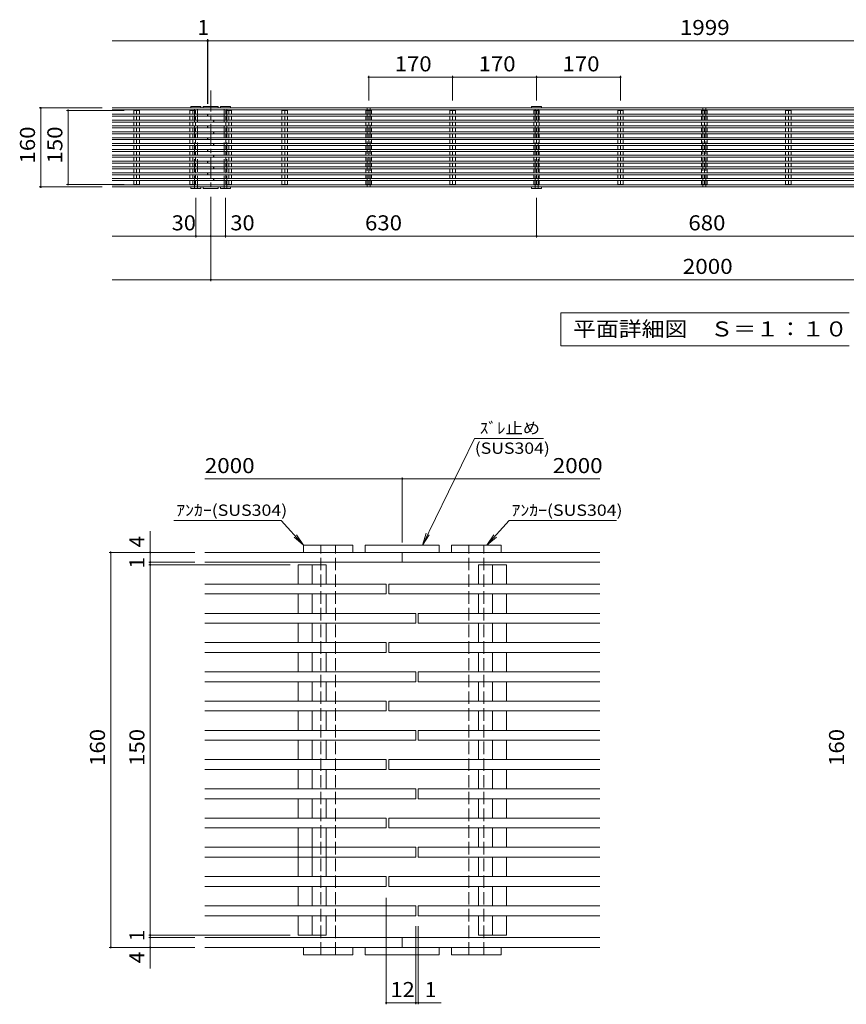
# Model space of a CAD drawing. Units: millimetres. Extents: x -2510 to 2831, y -1933 to 1858.
# Drawn here: x -2510 to -836, y -183 to 1811 of the extents above; entities that cross this region are included whole.
import ezdxf

# ---------------------------------------------------------------- set-up
doc = ezdxf.new("R2010")
doc.units = ezdxf.units.MM
doc.header["$LTSCALE"] = 10
doc.linetypes.add('JWW_CENTER1', pattern=[6.773333, 4.233333, -0.846667, 0.846667, -0.846667])
doc.linetypes.add('JWW_DASHED3', pattern=[3.386667, 2.54, -0.846667])
for name, color, linetype in [('5-0', 7, 'Continuous'), ('5-1', 7, 'Continuous'), ('5-2', 7, 'Continuous'), ('5-3', 7, 'Continuous'), ('5-4', 7, 'Continuous'), ('5-5', 7, 'Continuous'), ('D-0', 7, 'Continuous'), ('D-1', 7, 'Continuous'), ('D-3', 7, 'Continuous'), ('D-4', 7, 'Continuous'), ('D-5', 7, 'Continuous')]:
    doc.layers.add(name, color=color, linetype=linetype)
doc.styles.add('ＭＳ ゴシック', font='txt', dxfattribs={"height": 1})

msp = doc.modelspace()

# ---------------------------------------------------------------- linework, layer by layer
at = {"layer": '5-0', "color": 7, "linetype": 'Continuous', "lineweight": 9}
for p, q in [((-2138.1, 1635.7), (-2138.1, 1632.7)), ((-2138.1, 1635.7), (-2108.1, 1635.7)), ((-2108.1, 1635.7), (-2108.1, 1632.7)), ((-2322.6, 1632.7), (76.4, 1632.7)), ((-2322.6, 1628.7), (-2123.1, 1628.7)), ((-2123.1, 1632.7), (-2123.1, 1628.7)), ((-2123.1, 1628.7), (-123.1, 1628.7)), ((-2322.6, 1476.7), (-2123.1, 1476.7)), ((-2123.1, 1476.7), (-2123.1, 1472.7)), ((-2123.1, 1476.7), (-123.1, 1476.7)), ((-2322.6, 1472.7), (76.4, 1472.7)), ((-2138.1, 1469.7), (-2138.1, 1472.7)), ((-2138.1, 1469.7), (-2108.1, 1469.7)), ((-2108.1, 1469.7), (-2108.1, 1472.7))]:
    msp.add_line(p, q, dxfattribs=at)
at = {"layer": '5-1', "color": 6, "linetype": 'Continuous', "lineweight": 9}
for p, q in [((-2163.1, 1632.7), (-2163.1, 1635.7)), ((-2163.1, 1635.7), (-2143.1, 1635.7)), ((-2143.1, 1635.7), (-2143.1, 1632.7)), ((-2103.1, 1632.7), (-2103.1, 1635.7)), ((-2103.1, 1635.7), (-2083.1, 1635.7)), ((-2083.1, 1635.7), (-2083.1, 1632.7)), ((-1473.1, 1632.7), (-1473.1, 1635.7)), ((-1473.1, 1635.7), (-1453.1, 1635.7)), ((-1453.1, 1635.7), (-1453.1, 1632.7)), ((-2163.1, 1472.7), (-2163.1, 1469.7)), ((-2163.1, 1469.7), (-2143.1, 1469.7)), ((-2143.1, 1469.7), (-2143.1, 1472.7)), ((-2103.1, 1472.7), (-2103.1, 1469.7)), ((-2103.1, 1469.7), (-2083.1, 1469.7)), ((-2083.1, 1469.7), (-2083.1, 1472.7)), ((-1473.1, 1472.7), (-1473.1, 1469.7)), ((-1473.1, 1469.7), (-1453.1, 1469.7)), ((-1453.1, 1469.7), (-1453.1, 1472.7))]:
    msp.add_line(p, q, dxfattribs=at)
at = {"layer": '5-1', "color": 2, "linetype": 'JWW_DASHED3', "lineweight": 9}
for p, q in [((-2156.1, 1469.7), (-2156.1, 1635.7)), ((-2150.1, 1469.7), (-2150.1, 1635.7)), ((-2096.1, 1469.7), (-2096.1, 1635.7)), ((-2090.1, 1469.7), (-2090.1, 1635.7)), ((-1466.1, 1469.7), (-1466.1, 1635.7)), ((-1460.1, 1469.7), (-1460.1, 1635.7)), ((-1806.1, 1632.7), (-1806.1, 1472.7)), ((-1800.1, 1632.7), (-1800.1, 1472.7)), ((-1126.1, 1632.7), (-1126.1, 1472.7)), ((-1120.1, 1632.7), (-1120.1, 1472.7))]:
    msp.add_line(p, q, dxfattribs=at)
at = {"layer": '5-1', "color": 3, "linetype": 'Continuous', "lineweight": 9}
for p, q in [((-2322.6, 1619.9), (-2129.6, 1619.9)), ((-2322.6, 1615.9), (-2129.6, 1615.9)), ((-2129.6, 1619.9), (-2129.6, 1615.9)), ((-2128.6, 1619.9), (-2128.6, 1615.9)), ((-129.6, 1619.9), (-2128.6, 1619.9)), ((-129.6, 1615.9), (-2128.6, 1615.9)), ((-2322.6, 1608.1), (-2117.6, 1608.1)), ((-2322.6, 1604.1), (-2117.6, 1604.1)), ((-2322.6, 1596.2), (-2129.6, 1596.2)), ((-2129.6, 1596.2), (-2129.6, 1592.2)), ((-2128.6, 1596.2), (-2128.6, 1592.2)), ((-129.6, 1596.2), (-2128.6, 1596.2)), ((-2117.6, 1608.1), (-2117.6, 1604.1)), ((-2116.6, 1608.1), (-2116.6, 1604.1)), ((-117.6, 1608.1), (-2116.6, 1608.1)), ((-117.6, 1604.1), (-2116.6, 1604.1)), ((-2322.6, 1592.2), (-2129.6, 1592.2)), ((-2322.6, 1584.4), (-2117.6, 1584.4)), ((-2322.6, 1580.4), (-2117.6, 1580.4)), ((-129.6, 1592.2), (-2128.6, 1592.2)), ((-2117.6, 1584.4), (-2117.6, 1580.4)), ((-2116.6, 1584.4), (-2116.6, 1580.4)), ((-117.6, 1584.4), (-2116.6, 1584.4)), ((-117.6, 1580.4), (-2116.6, 1580.4)), ((-2322.6, 1572.5), (-2129.6, 1572.5)), ((-2322.6, 1568.5), (-2129.6, 1568.5)), ((-2322.6, 1560.7), (-2117.6, 1560.7)), ((-2322.6, 1556.7), (-2117.6, 1556.7)), ((-2129.6, 1572.5), (-2129.6, 1568.5)), ((-2128.6, 1572.5), (-2128.6, 1568.5)), ((-129.6, 1572.5), (-2128.6, 1572.5)), ((-129.6, 1568.5), (-2128.6, 1568.5)), ((-2117.6, 1560.7), (-2117.6, 1556.7)), ((-2116.6, 1560.7), (-2116.6, 1556.7)), ((-117.6, 1560.7), (-2116.6, 1560.7)), ((-2092.3, 1556.7), (-2116.6, 1556.7)), ((-117.6, 1556.7), (-2092.3, 1556.7)), ((-2322.6, 1548.8), (-2129.6, 1548.8)), ((-2322.6, 1544.8), (-2129.6, 1544.8)), ((-2322.6, 1537), (-2117.6, 1537)), ((-2129.6, 1548.8), (-2129.6, 1544.8)), ((-2128.6, 1548.8), (-2128.6, 1544.8)), ((-129.6, 1548.8), (-2128.6, 1548.8)), ((-129.6, 1544.8), (-2128.6, 1544.8)), ((-2117.6, 1537), (-2117.6, 1533)), ((-2116.6, 1537), (-2116.6, 1533)), ((-117.6, 1537), (-2116.6, 1537)), ((-2322.6, 1533), (-2117.6, 1533)), ((-2322.6, 1525.1), (-2129.6, 1525.1)), ((-2322.6, 1521.1), (-2129.6, 1521.1)), ((-2129.6, 1525.1), (-2129.6, 1521.1)), ((-2128.6, 1525.1), (-2128.6, 1521.1)), ((-129.6, 1525.1), (-2128.6, 1525.1)), ((-129.6, 1521.1), (-2128.6, 1521.1)), ((-117.6, 1533), (-2116.6, 1533)), ((-2322.6, 1513.3), (-2117.6, 1513.3)), ((-2322.6, 1509.3), (-2117.6, 1509.3)), ((-2322.6, 1501.4), (-2129.6, 1501.4)), ((-2322.6, 1497.4), (-2129.6, 1497.4)), ((-2129.6, 1501.4), (-2129.6, 1497.4)), ((-2128.6, 1501.4), (-2128.6, 1497.4)), ((-129.6, 1501.4), (-2128.6, 1501.4)), ((-129.6, 1497.4), (-2128.6, 1497.4)), ((-2117.6, 1513.3), (-2117.6, 1509.3)), ((-2116.6, 1513.3), (-2116.6, 1509.3)), ((-117.6, 1513.3), (-2116.6, 1513.3)), ((-117.6, 1509.3), (-2116.6, 1509.3)), ((-2322.6, 1489.6), (-2117.6, 1489.6)), ((-2322.6, 1485.6), (-2117.6, 1485.6)), ((-2117.6, 1489.6), (-2117.6, 1485.6)), ((-2116.6, 1489.6), (-2116.6, 1485.6)), ((-117.6, 1489.6), (-2116.6, 1489.6)), ((-117.6, 1485.6), (-2116.6, 1485.6))]:
    msp.add_line(p, q, dxfattribs=at)
at = {"layer": '5-2', "color": 7, "linetype": 'JWW_CENTER1', "lineweight": 9}
msp.add_line((-2123.1, 1668.2), (-2123.1, 1475.2), dxfattribs=at)
at = {"layer": '5-3', "color": 6, "linetype": 'Continuous', "lineweight": 9}
for p, q in [((-2278.8, 1627.7), (-2267.5, 1627.7)), ((-2278.8, 1619.9), (-2278.8, 1627.7)), ((-2278.8, 1608.1), (-2278.8, 1615.9)), ((-2273.1, 1619.9), (-2273.1, 1627.7)), ((-2273.1, 1608.1), (-2273.1, 1615.9)), ((-2267.5, 1619.9), (-2267.5, 1627.7)), ((-2267.5, 1608.1), (-2267.5, 1615.9)), ((-2165.3, 1627.7), (-2154, 1627.7)), ((-2165.3, 1619.9), (-2165.3, 1627.7)), ((-2165.3, 1608.1), (-2165.3, 1615.9)), ((-2159.6, 1619.9), (-2159.6, 1627.7)), ((-2159.6, 1608.1), (-2159.6, 1615.9)), ((-2154, 1619.9), (-2154, 1627.7)), ((-2154, 1608.1), (-2154, 1615.9)), ((-2092.3, 1627.7), (-2081, 1627.7)), ((-2092.3, 1619.9), (-2092.3, 1627.7)), ((-2092.3, 1608.1), (-2092.3, 1615.9)), ((-2086.6, 1619.9), (-2086.6, 1627.7)), ((-2086.6, 1608.1), (-2086.6, 1615.9)), ((-2081, 1619.9), (-2081, 1627.7)), ((-2081, 1608.1), (-2081, 1615.9)), ((-1978.8, 1627.7), (-1967.5, 1627.7)), ((-1978.8, 1619.9), (-1978.8, 1627.7)), ((-1978.8, 1608.1), (-1978.8, 1615.9)), ((-1973.1, 1619.9), (-1973.1, 1627.7)), ((-1973.1, 1608.1), (-1973.1, 1615.9)), ((-1967.5, 1619.9), (-1967.5, 1627.7)), ((-1967.5, 1608.1), (-1967.5, 1615.9)), ((-1808.8, 1627.7), (-1797.5, 1627.7)), ((-1808.8, 1619.9), (-1808.8, 1627.7)), ((-1808.8, 1608.1), (-1808.8, 1615.9)), ((-1803.1, 1619.9), (-1803.1, 1627.7)), ((-1803.1, 1608.1), (-1803.1, 1615.9)), ((-1797.5, 1619.9), (-1797.5, 1627.7)), ((-1797.5, 1608.1), (-1797.5, 1615.9)), ((-1638.8, 1627.7), (-1627.5, 1627.7)), ((-1638.8, 1619.9), (-1638.8, 1627.7)), ((-1638.8, 1608.1), (-1638.8, 1615.9)), ((-1633.1, 1619.9), (-1633.1, 1627.7)), ((-1633.1, 1608.1), (-1633.1, 1615.9)), ((-1627.5, 1619.9), (-1627.5, 1627.7)), ((-1627.5, 1608.1), (-1627.5, 1615.9)), ((-1468.8, 1627.7), (-1457.5, 1627.7)), ((-1468.8, 1619.9), (-1468.8, 1627.7)), ((-1468.8, 1608.1), (-1468.8, 1615.9)), ((-1463.1, 1619.9), (-1463.1, 1627.7)), ((-1463.1, 1608.1), (-1463.1, 1615.9)), ((-1457.5, 1619.9), (-1457.5, 1627.7)), ((-1457.5, 1608.1), (-1457.5, 1615.9)), ((-1298.8, 1627.7), (-1287.5, 1627.7)), ((-1298.8, 1619.9), (-1298.8, 1627.7)), ((-1298.8, 1608.1), (-1298.8, 1615.9)), ((-1293.1, 1619.9), (-1293.1, 1627.7)), ((-1293.1, 1608.1), (-1293.1, 1615.9)), ((-1287.5, 1619.9), (-1287.5, 1627.7)), ((-1287.5, 1608.1), (-1287.5, 1615.9)), ((-1128.8, 1627.7), (-1117.5, 1627.7)), ((-1128.8, 1619.9), (-1128.8, 1627.7)), ((-1128.8, 1608.1), (-1128.8, 1615.9)), ((-1123.1, 1619.9), (-1123.1, 1627.7)), ((-1123.1, 1608.1), (-1123.1, 1615.9)), ((-1117.5, 1619.9), (-1117.5, 1627.7)), ((-1117.5, 1608.1), (-1117.5, 1615.9)), ((-958.8, 1627.7), (-947.5, 1627.7)), ((-958.8, 1619.9), (-958.8, 1627.7)), ((-958.8, 1608.1), (-958.8, 1615.9)), ((-953.1, 1619.9), (-953.1, 1627.7)), ((-953.1, 1608.1), (-953.1, 1615.9)), ((-947.5, 1619.9), (-947.5, 1627.7)), ((-947.5, 1608.1), (-947.5, 1615.9)), ((-2278.8, 1596.2), (-2278.8, 1604.1)), ((-2273.1, 1596.2), (-2273.1, 1604.1)), ((-2267.5, 1596.2), (-2267.5, 1604.1)), ((-2165.3, 1596.2), (-2165.3, 1604.1)), ((-2159.6, 1596.2), (-2159.6, 1604.1)), ((-2154, 1596.2), (-2154, 1604.1)), ((-2092.3, 1596.2), (-2092.3, 1604.1)), ((-2086.6, 1596.2), (-2086.6, 1604.1)), ((-2081, 1596.2), (-2081, 1604.1)), ((-1978.8, 1596.2), (-1978.8, 1604.1)), ((-1973.1, 1596.2), (-1973.1, 1604.1)), ((-1967.5, 1596.2), (-1967.5, 1604.1)), ((-1808.8, 1596.2), (-1808.8, 1604.1)), ((-1803.1, 1596.2), (-1803.1, 1604.1)), ((-1797.5, 1596.2), (-1797.5, 1604.1)), ((-1638.8, 1596.2), (-1638.8, 1604.1)), ((-1633.1, 1596.2), (-1633.1, 1604.1)), ((-1627.5, 1596.2), (-1627.5, 1604.1)), ((-1468.8, 1596.2), (-1468.8, 1604.1)), ((-1463.1, 1596.2), (-1463.1, 1604.1)), ((-1457.5, 1596.2), (-1457.5, 1604.1)), ((-1298.8, 1596.2), (-1298.8, 1604.1)), ((-1293.1, 1596.2), (-1293.1, 1604.1)), ((-1287.5, 1596.2), (-1287.5, 1604.1)), ((-1128.8, 1596.2), (-1128.8, 1604.1)), ((-1123.1, 1596.2), (-1123.1, 1604.1)), ((-1117.5, 1596.2), (-1117.5, 1604.1)), ((-958.8, 1596.2), (-958.8, 1604.1)), ((-953.1, 1596.2), (-953.1, 1604.1)), ((-947.5, 1596.2), (-947.5, 1604.1)), ((-2278.8, 1584.4), (-2278.8, 1592.2)), ((-2278.8, 1572.5), (-2278.8, 1580.4)), ((-2273.1, 1584.4), (-2273.1, 1592.2)), ((-2273.1, 1572.5), (-2273.1, 1580.4)), ((-2267.5, 1584.4), (-2267.5, 1592.2)), ((-2267.5, 1572.5), (-2267.5, 1580.4)), ((-2165.3, 1584.4), (-2165.3, 1592.2)), ((-2165.3, 1572.5), (-2165.3, 1580.4)), ((-2159.6, 1584.4), (-2159.6, 1592.2)), ((-2159.6, 1572.5), (-2159.6, 1580.4)), ((-2154, 1584.4), (-2154, 1592.2)), ((-2154, 1572.5), (-2154, 1580.4)), ((-2092.3, 1584.4), (-2092.3, 1592.2)), ((-2092.3, 1572.5), (-2092.3, 1580.4)), ((-2086.6, 1584.4), (-2086.6, 1592.2)), ((-2086.6, 1572.5), (-2086.6, 1580.4)), ((-2081, 1584.4), (-2081, 1592.2)), ((-2081, 1572.5), (-2081, 1580.4)), ((-1978.8, 1584.4), (-1978.8, 1592.2)), ((-1978.8, 1572.5), (-1978.8, 1580.4)), ((-1973.1, 1584.4), (-1973.1, 1592.2)), ((-1973.1, 1572.5), (-1973.1, 1580.4)), ((-1967.5, 1584.4), (-1967.5, 1592.2)), ((-1967.5, 1572.5), (-1967.5, 1580.4)), ((-1808.8, 1584.4), (-1808.8, 1592.2)), ((-1808.8, 1572.5), (-1808.8, 1580.4)), ((-1803.1, 1584.4), (-1803.1, 1592.2)), ((-1803.1, 1572.5), (-1803.1, 1580.4)), ((-1797.5, 1584.4), (-1797.5, 1592.2)), ((-1797.5, 1572.5), (-1797.5, 1580.4)), ((-1638.8, 1584.4), (-1638.8, 1592.2)), ((-1638.8, 1572.5), (-1638.8, 1580.4)), ((-1633.1, 1584.4), (-1633.1, 1592.2)), ((-1633.1, 1572.5), (-1633.1, 1580.4)), ((-1627.5, 1584.4), (-1627.5, 1592.2)), ((-1627.5, 1572.5), (-1627.5, 1580.4)), ((-1468.8, 1584.4), (-1468.8, 1592.2)), ((-1468.8, 1572.5), (-1468.8, 1580.4)), ((-1463.1, 1584.4), (-1463.1, 1592.2)), ((-1463.1, 1572.5), (-1463.1, 1580.4)), ((-1457.5, 1584.4), (-1457.5, 1592.2)), ((-1457.5, 1572.5), (-1457.5, 1580.4)), ((-1298.8, 1584.4), (-1298.8, 1592.2)), ((-1298.8, 1572.5), (-1298.8, 1580.4)), ((-1293.1, 1584.4), (-1293.1, 1592.2)), ((-1293.1, 1572.5), (-1293.1, 1580.4)), ((-1287.5, 1584.4), (-1287.5, 1592.2)), ((-1287.5, 1572.5), (-1287.5, 1580.4)), ((-1128.8, 1584.4), (-1128.8, 1592.2)), ((-1128.8, 1572.5), (-1128.8, 1580.4)), ((-1123.1, 1584.4), (-1123.1, 1592.2)), ((-1123.1, 1572.5), (-1123.1, 1580.4)), ((-1117.5, 1584.4), (-1117.5, 1592.2)), ((-1117.5, 1572.5), (-1117.5, 1580.4)), ((-958.8, 1584.4), (-958.8, 1592.2)), ((-958.8, 1572.5), (-958.8, 1580.4)), ((-953.1, 1584.4), (-953.1, 1592.2)), ((-953.1, 1572.5), (-953.1, 1580.4)), ((-947.5, 1584.4), (-947.5, 1592.2)), ((-947.5, 1572.5), (-947.5, 1580.4)), ((-2278.8, 1560.7), (-2278.8, 1568.5)), ((-2278.8, 1548.8), (-2278.8, 1556.7)), ((-2273.1, 1560.7), (-2273.1, 1568.5)), ((-2273.1, 1548.8), (-2273.1, 1556.7)), ((-2267.5, 1560.7), (-2267.5, 1568.5)), ((-2267.5, 1548.8), (-2267.5, 1556.7)), ((-2165.3, 1560.7), (-2165.3, 1568.5)), ((-2165.3, 1548.8), (-2165.3, 1556.7)), ((-2159.6, 1560.7), (-2159.6, 1568.5)), ((-2159.6, 1548.8), (-2159.6, 1556.7)), ((-2154, 1560.7), (-2154, 1568.5)), ((-2154, 1548.8), (-2154, 1556.7)), ((-2092.3, 1560.7), (-2092.3, 1568.5)), ((-2092.3, 1548.8), (-2092.3, 1556.7)), ((-2086.6, 1560.7), (-2086.6, 1568.5)), ((-2086.6, 1548.8), (-2086.6, 1556.7)), ((-2081, 1560.7), (-2081, 1568.5)), ((-2081, 1548.8), (-2081, 1556.7)), ((-1978.8, 1560.7), (-1978.8, 1568.5)), ((-1978.8, 1548.8), (-1978.8, 1556.7)), ((-1973.1, 1560.7), (-1973.1, 1568.5)), ((-1973.1, 1548.8), (-1973.1, 1556.7)), ((-1967.5, 1560.7), (-1967.5, 1568.5)), ((-1967.5, 1548.8), (-1967.5, 1556.7)), ((-1808.8, 1560.7), (-1808.8, 1568.5)), ((-1808.8, 1548.8), (-1808.8, 1556.7)), ((-1803.1, 1560.7), (-1803.1, 1568.5)), ((-1803.1, 1548.8), (-1803.1, 1556.7)), ((-1797.5, 1560.7), (-1797.5, 1568.5)), ((-1797.5, 1548.8), (-1797.5, 1556.7)), ((-1638.8, 1560.7), (-1638.8, 1568.5)), ((-1638.8, 1548.8), (-1638.8, 1556.7)), ((-1633.1, 1560.7), (-1633.1, 1568.5)), ((-1633.1, 1548.8), (-1633.1, 1556.7)), ((-1627.5, 1560.7), (-1627.5, 1568.5)), ((-1627.5, 1548.8), (-1627.5, 1556.7)), ((-1468.8, 1560.7), (-1468.8, 1568.5)), ((-1468.8, 1548.8), (-1468.8, 1556.7)), ((-1463.1, 1560.7), (-1463.1, 1568.5)), ((-1463.1, 1548.8), (-1463.1, 1556.7)), ((-1457.5, 1560.7), (-1457.5, 1568.5)), ((-1457.5, 1548.8), (-1457.5, 1556.7)), ((-1298.8, 1560.7), (-1298.8, 1568.5)), ((-1298.8, 1548.8), (-1298.8, 1556.7)), ((-1293.1, 1560.7), (-1293.1, 1568.5)), ((-1293.1, 1548.8), (-1293.1, 1556.7)), ((-1287.5, 1560.7), (-1287.5, 1568.5)), ((-1287.5, 1548.8), (-1287.5, 1556.7)), ((-1128.8, 1560.7), (-1128.8, 1568.5)), ((-1128.8, 1548.8), (-1128.8, 1556.7)), ((-1123.1, 1560.7), (-1123.1, 1568.5)), ((-1123.1, 1548.8), (-1123.1, 1556.7)), ((-1117.5, 1560.7), (-1117.5, 1568.5)), ((-1117.5, 1548.8), (-1117.5, 1556.7)), ((-958.8, 1560.7), (-958.8, 1568.5)), ((-958.8, 1548.8), (-958.8, 1556.7)), ((-953.1, 1560.7), (-953.1, 1568.5)), ((-953.1, 1548.8), (-953.1, 1556.7)), ((-947.5, 1560.7), (-947.5, 1568.5)), ((-947.5, 1548.8), (-947.5, 1556.7)), ((-2278.8, 1537), (-2278.8, 1544.8)), ((-2273.1, 1537), (-2273.1, 1544.8)), ((-2267.5, 1537), (-2267.5, 1544.8)), ((-2165.3, 1537), (-2165.3, 1544.8)), ((-2159.6, 1537), (-2159.6, 1544.8)), ((-2154, 1537), (-2154, 1544.8)), ((-2092.3, 1537), (-2092.3, 1544.8)), ((-2086.6, 1537), (-2086.6, 1544.8)), ((-2081, 1537), (-2081, 1544.8)), ((-1978.8, 1537), (-1978.8, 1544.8)), ((-1973.1, 1537), (-1973.1, 1544.8)), ((-1967.5, 1537), (-1967.5, 1544.8)), ((-1808.8, 1537), (-1808.8, 1544.8)), ((-1803.1, 1537), (-1803.1, 1544.8)), ((-1797.5, 1537), (-1797.5, 1544.8)), ((-1638.8, 1537), (-1638.8, 1544.8)), ((-1633.1, 1537), (-1633.1, 1544.8)), ((-1627.5, 1537), (-1627.5, 1544.8)), ((-1468.8, 1537), (-1468.8, 1544.8)), ((-1463.1, 1537), (-1463.1, 1544.8)), ((-1457.5, 1537), (-1457.5, 1544.8)), ((-1298.8, 1537), (-1298.8, 1544.8)), ((-1293.1, 1537), (-1293.1, 1544.8)), ((-1287.5, 1537), (-1287.5, 1544.8)), ((-1128.8, 1537), (-1128.8, 1544.8)), ((-1123.1, 1537), (-1123.1, 1544.8)), ((-1117.5, 1537), (-1117.5, 1544.8)), ((-958.8, 1537), (-958.8, 1544.8)), ((-953.1, 1537), (-953.1, 1544.8)), ((-947.5, 1537), (-947.5, 1544.8)), ((-2278.8, 1525.1), (-2278.8, 1533)), ((-2278.8, 1513.3), (-2278.8, 1521.1)), ((-2273.1, 1525.1), (-2273.1, 1533)), ((-2273.1, 1513.3), (-2273.1, 1521.1)), ((-2267.5, 1525.1), (-2267.5, 1533)), ((-2267.5, 1513.3), (-2267.5, 1521.1)), ((-2165.3, 1525.1), (-2165.3, 1533)), ((-2165.3, 1513.3), (-2165.3, 1521.1)), ((-2159.6, 1525.1), (-2159.6, 1533)), ((-2159.6, 1513.3), (-2159.6, 1521.1)), ((-2154, 1525.1), (-2154, 1533)), ((-2154, 1513.3), (-2154, 1521.1)), ((-2092.3, 1525.1), (-2092.3, 1533)), ((-2092.3, 1513.3), (-2092.3, 1521.1)), ((-2086.6, 1525.1), (-2086.6, 1533)), ((-2086.6, 1513.3), (-2086.6, 1521.1)), ((-2081, 1525.1), (-2081, 1533)), ((-2081, 1513.3), (-2081, 1521.1)), ((-1978.8, 1525.1), (-1978.8, 1533)), ((-1978.8, 1513.3), (-1978.8, 1521.1)), ((-1973.1, 1525.1), (-1973.1, 1533)), ((-1973.1, 1513.3), (-1973.1, 1521.1)), ((-1967.5, 1525.1), (-1967.5, 1533)), ((-1967.5, 1513.3), (-1967.5, 1521.1)), ((-1808.8, 1525.1), (-1808.8, 1533)), ((-1808.8, 1513.3), (-1808.8, 1521.1)), ((-1803.1, 1525.1), (-1803.1, 1533)), ((-1803.1, 1513.3), (-1803.1, 1521.1)), ((-1797.5, 1525.1), (-1797.5, 1533)), ((-1797.5, 1513.3), (-1797.5, 1521.1)), ((-1638.8, 1525.1), (-1638.8, 1533)), ((-1638.8, 1513.3), (-1638.8, 1521.1)), ((-1633.1, 1525.1), (-1633.1, 1533)), ((-1633.1, 1513.3), (-1633.1, 1521.1)), ((-1627.5, 1525.1), (-1627.5, 1533)), ((-1627.5, 1513.3), (-1627.5, 1521.1)), ((-1468.8, 1525.1), (-1468.8, 1533)), ((-1468.8, 1513.3), (-1468.8, 1521.1)), ((-1463.1, 1525.1), (-1463.1, 1533)), ((-1463.1, 1513.3), (-1463.1, 1521.1)), ((-1457.5, 1525.1), (-1457.5, 1533)), ((-1457.5, 1513.3), (-1457.5, 1521.1)), ((-1298.8, 1525.1), (-1298.8, 1533)), ((-1298.8, 1513.3), (-1298.8, 1521.1)), ((-1293.1, 1525.1), (-1293.1, 1533)), ((-1293.1, 1513.3), (-1293.1, 1521.1)), ((-1287.5, 1525.1), (-1287.5, 1533)), ((-1287.5, 1513.3), (-1287.5, 1521.1)), ((-1128.8, 1525.1), (-1128.8, 1533)), ((-1128.8, 1513.3), (-1128.8, 1521.1)), ((-1123.1, 1525.1), (-1123.1, 1533)), ((-1123.1, 1513.3), (-1123.1, 1521.1)), ((-1117.5, 1525.1), (-1117.5, 1533)), ((-1117.5, 1513.3), (-1117.5, 1521.1)), ((-958.8, 1525.1), (-958.8, 1533)), ((-958.8, 1513.3), (-958.8, 1521.1)), ((-953.1, 1525.1), (-953.1, 1533)), ((-953.1, 1513.3), (-953.1, 1521.1)), ((-947.5, 1525.1), (-947.5, 1533)), ((-947.5, 1513.3), (-947.5, 1521.1)), ((-2278.8, 1501.4), (-2278.8, 1509.3)), ((-2278.8, 1489.6), (-2278.8, 1497.4)), ((-2273.1, 1501.4), (-2273.1, 1509.3)), ((-2273.1, 1489.6), (-2273.1, 1497.4)), ((-2267.5, 1501.4), (-2267.5, 1509.3)), ((-2267.5, 1489.6), (-2267.5, 1497.4)), ((-2165.3, 1501.4), (-2165.3, 1509.3)), ((-2165.3, 1489.6), (-2165.3, 1497.4)), ((-2159.6, 1501.4), (-2159.6, 1509.3)), ((-2159.6, 1489.6), (-2159.6, 1497.4)), ((-2154, 1501.4), (-2154, 1509.3)), ((-2154, 1489.6), (-2154, 1497.4)), ((-2092.3, 1501.4), (-2092.3, 1509.3)), ((-2092.3, 1489.6), (-2092.3, 1497.4)), ((-2086.6, 1501.4), (-2086.6, 1509.3)), ((-2086.6, 1489.6), (-2086.6, 1497.4)), ((-2081, 1501.4), (-2081, 1509.3)), ((-2081, 1489.6), (-2081, 1497.4)), ((-1978.8, 1501.4), (-1978.8, 1509.3)), ((-1978.8, 1489.6), (-1978.8, 1497.4)), ((-1973.1, 1501.4), (-1973.1, 1509.3)), ((-1973.1, 1489.6), (-1973.1, 1497.4)), ((-1967.5, 1501.4), (-1967.5, 1509.3)), ((-1967.5, 1489.6), (-1967.5, 1497.4)), ((-1808.8, 1501.4), (-1808.8, 1509.3)), ((-1808.8, 1489.6), (-1808.8, 1497.4)), ((-1803.1, 1501.4), (-1803.1, 1509.3)), ((-1803.1, 1489.6), (-1803.1, 1497.4)), ((-1797.5, 1501.4), (-1797.5, 1509.3)), ((-1797.5, 1489.6), (-1797.5, 1497.4)), ((-1638.8, 1501.4), (-1638.8, 1509.3)), ((-1638.8, 1489.6), (-1638.8, 1497.4)), ((-1633.1, 1501.4), (-1633.1, 1509.3)), ((-1633.1, 1489.6), (-1633.1, 1497.4)), ((-1627.5, 1501.4), (-1627.5, 1509.3)), ((-1627.5, 1489.6), (-1627.5, 1497.4)), ((-1468.8, 1501.4), (-1468.8, 1509.3)), ((-1468.8, 1489.6), (-1468.8, 1497.4)), ((-1463.1, 1501.4), (-1463.1, 1509.3)), ((-1463.1, 1489.6), (-1463.1, 1497.4)), ((-1457.5, 1501.4), (-1457.5, 1509.3)), ((-1457.5, 1489.6), (-1457.5, 1497.4)), ((-1298.8, 1501.4), (-1298.8, 1509.3)), ((-1298.8, 1489.6), (-1298.8, 1497.4)), ((-1293.1, 1501.4), (-1293.1, 1509.3)), ((-1293.1, 1489.6), (-1293.1, 1497.4)), ((-1287.5, 1501.4), (-1287.5, 1509.3)), ((-1287.5, 1489.6), (-1287.5, 1497.4)), ((-1128.8, 1501.4), (-1128.8, 1509.3)), ((-1128.8, 1489.6), (-1128.8, 1497.4)), ((-1123.1, 1501.4), (-1123.1, 1509.3)), ((-1123.1, 1489.6), (-1123.1, 1497.4)), ((-1117.5, 1501.4), (-1117.5, 1509.3)), ((-1117.5, 1489.6), (-1117.5, 1497.4)), ((-958.8, 1501.4), (-958.8, 1509.3)), ((-958.8, 1489.6), (-958.8, 1497.4)), ((-953.1, 1501.4), (-953.1, 1509.3)), ((-953.1, 1489.6), (-953.1, 1497.4)), ((-947.5, 1501.4), (-947.5, 1509.3)), ((-947.5, 1489.6), (-947.5, 1497.4)), ((-2278.8, 1477.8), (-2278.8, 1485.6)), ((-2278.8, 1477.8), (-2267.5, 1477.8)), ((-2273.1, 1477.7), (-2273.1, 1485.6)), ((-2267.5, 1477.8), (-2267.5, 1485.6)), ((-2165.3, 1477.8), (-2165.3, 1485.6)), ((-2165.3, 1477.8), (-2154, 1477.8)), ((-2159.6, 1477.7), (-2159.6, 1485.6)), ((-2154, 1477.8), (-2154, 1485.6)), ((-2092.3, 1477.8), (-2092.3, 1485.6)), ((-2092.3, 1477.8), (-2081, 1477.8)), ((-2086.6, 1477.8), (-2086.6, 1485.6)), ((-2081, 1477.8), (-2081, 1485.6)), ((-1978.8, 1477.8), (-1978.8, 1485.6)), ((-1978.8, 1477.8), (-1967.5, 1477.8)), ((-1973.1, 1477.8), (-1973.1, 1485.6)), ((-1967.5, 1477.8), (-1967.5, 1485.6)), ((-1808.8, 1477.8), (-1808.8, 1485.6)), ((-1808.8, 1477.8), (-1797.5, 1477.8)), ((-1803.1, 1477.8), (-1803.1, 1485.6)), ((-1797.5, 1477.8), (-1797.5, 1485.6)), ((-1638.8, 1477.8), (-1638.8, 1485.6)), ((-1638.8, 1477.8), (-1627.5, 1477.8)), ((-1633.1, 1477.8), (-1633.1, 1485.6)), ((-1627.5, 1477.8), (-1627.5, 1485.6)), ((-1468.8, 1477.8), (-1468.8, 1485.6)), ((-1468.8, 1477.8), (-1457.5, 1477.8)), ((-1463.1, 1477.8), (-1463.1, 1485.6)), ((-1457.5, 1477.8), (-1457.5, 1485.6)), ((-1298.8, 1477.8), (-1298.8, 1485.6)), ((-1298.8, 1477.8), (-1287.5, 1477.8)), ((-1293.1, 1477.8), (-1293.1, 1485.6)), ((-1287.5, 1477.8), (-1287.5, 1485.6)), ((-1128.8, 1477.8), (-1128.8, 1485.6)), ((-1128.8, 1477.8), (-1117.5, 1477.8)), ((-1123.1, 1477.8), (-1123.1, 1485.6)), ((-1117.5, 1477.8), (-1117.5, 1485.6)), ((-958.8, 1477.8), (-958.8, 1485.6)), ((-958.8, 1477.8), (-947.5, 1477.8)), ((-953.1, 1477.8), (-953.1, 1485.6)), ((-947.5, 1477.8), (-947.5, 1485.6))]:
    msp.add_line(p, q, dxfattribs=at)
at = {"layer": '5-4', "color": 7, "linetype": 'Continuous', "lineweight": 9}
for p, q in [((-2322.6, 1768.8), (-2129.6, 1768.8)), ((-2129.6, 1771.8), (-2129.6, 1641.1)), ((-2129.6, 1768.8), (-2128.6, 1768.8)), ((-2128.6, 1771.8), (-2128.6, 1641.1)), ((-2128.6, 1768.8), (-129.6, 1768.8)), ((-1803.1, 1698.1), (-1803.1, 1647.7)), ((-1633.1, 1698.1), (-1633.1, 1647.7)), ((-1463.1, 1698.1), (-1463.1, 1647.7)), ((-1293.1, 1698.1), (-1293.1, 1647.7)), ((-1803.1, 1695.1), (-1633.1, 1695.1)), ((-1633.1, 1695.1), (-1463.1, 1695.1)), ((-1463.1, 1695.1), (-1293.1, 1695.1)), ((-2470.3, 1632.7), (-2342.6, 1632.7)), ((-2467.3, 1472.7), (-2467.3, 1632.7)), ((-2414.9, 1627.7), (-2298.1, 1627.7)), ((-2411.9, 1477.7), (-2411.9, 1627.7)), ((-2414.9, 1477.7), (-2298.1, 1477.7)), ((-2470.3, 1472.7), (-2342.6, 1472.7)), ((-2153.1, 1370.2), (-2153.1, 1450.4)), ((-2123.1, 1281.9), (-2123.1, 1452.7)), ((-2093.1, 1370.2), (-2093.1, 1450.4)), ((-1463.1, 1370.2), (-1463.1, 1450.4)), ((-2322.6, 1373.2), (-2153.1, 1373.2)), ((-2153.1, 1373.2), (-2123.1, 1373.2)), ((-2123.1, 1373.2), (-2093.1, 1373.2)), ((-2093.1, 1373.2), (-1463.1, 1373.2)), ((-1463.1, 1373.2), (-783.1, 1373.2)), ((-2322.6, 1284.9), (-2123.1, 1284.9)), ((-2123.1, 1284.9), (-123.1, 1284.9))]:
    msp.add_line(p, q, dxfattribs=at)
at = {"layer": '5-4', "color": 7, "linetype": 'Continuous', "lineweight": 9, "const_width": 2}
for points in [[(-2128.6, 1768.8, 0.414214), (-2129.6, 1769.8, 0.414214), (-2130.6, 1768.8, 0.414214), (-2129.6, 1767.8, 0.414214)], [(-2127.6, 1768.8, 0.414214), (-2128.6, 1769.8, 0.414214), (-2129.6, 1768.8, 0.414214), (-2128.6, 1767.8, 0.414214)], [(-1802.1, 1695.1, 0.414214), (-1803.1, 1696.1, 0.414214), (-1804.1, 1695.1, 0.414214), (-1803.1, 1694.1, 0.414214)], [(-1632.1, 1695.1, 0.414214), (-1633.1, 1696.1, 0.414214), (-1634.1, 1695.1, 0.414214), (-1633.1, 1694.1, 0.414214)], [(-1462.1, 1695.1, 0.414214), (-1463.1, 1696.1, 0.414214), (-1464.1, 1695.1, 0.414214), (-1463.1, 1694.1, 0.414214)], [(-1292.1, 1695.1, 0.414214), (-1293.1, 1696.1, 0.414214), (-1294.1, 1695.1, 0.414214), (-1293.1, 1694.1, 0.414214)], [(-2466.3, 1632.7, 0.414214), (-2467.3, 1633.7, 0.414214), (-2468.3, 1632.7, 0.414214), (-2467.3, 1631.7, 0.414214)], [(-2410.9, 1627.7, 0.414214), (-2411.9, 1628.7, 0.414214), (-2412.9, 1627.7, 0.414214), (-2411.9, 1626.7, 0.414214)], [(-2410.9, 1477.7, 0.414214), (-2411.9, 1478.7, 0.414214), (-2412.9, 1477.7, 0.414214), (-2411.9, 1476.7, 0.414214)], [(-2466.3, 1472.7, 0.414214), (-2467.3, 1473.7, 0.414214), (-2468.3, 1472.7, 0.414214), (-2467.3, 1471.7, 0.414214)], [(-2152.1, 1373.2, 0.414214), (-2153.1, 1374.2, 0.414214), (-2154.1, 1373.2, 0.414214), (-2153.1, 1372.2, 0.414214)], [(-2122.1, 1373.2, 0.414214), (-2123.1, 1374.2, 0.414214), (-2124.1, 1373.2, 0.414214), (-2123.1, 1372.2, 0.414214)], [(-2092.1, 1373.2, 0.414214), (-2093.1, 1374.2, 0.414214), (-2094.1, 1373.2, 0.414214), (-2093.1, 1372.2, 0.414214)], [(-1462.1, 1373.2, 0.414214), (-1463.1, 1374.2, 0.414214), (-1464.1, 1373.2, 0.414214), (-1463.1, 1372.2, 0.414214)], [(-2122.1, 1284.9, 0.414214), (-2123.1, 1285.9, 0.414214), (-2124.1, 1284.9, 0.414214), (-2123.1, 1283.9, 0.414214)]]:
    msp.add_lwpolyline(points, format="xyb", close=True, dxfattribs=at)
at = {"layer": '5-5', "color": 7, "linetype": 'Continuous', "lineweight": 9}
for p, q in [((-1413.8, 1217.8), (-829.8, 1217.8)), ((-1413.8, 1150.7), (-1413.8, 1217.8)), ((-829.8, 1150.7), (-1413.8, 1150.7))]:
    msp.add_line(p, q, dxfattribs=at)
at = {"layer": 'D-0', "color": 7, "linetype": 'Continuous', "lineweight": 9}
for p, q in [((-1810.1, 747.5), (-1810.1, 732.5)), ((-1810.1, 747.5), (-1660.1, 747.5)), ((-1660.1, 747.5), (-1660.1, 732.5)), ((-2135.1, 732.5), (-1335.1, 732.5)), ((-1735.1, 732.5), (-1735.1, 712.5)), ((-2135.1, 712.5), (-1735.1, 712.5)), ((-1735.1, 712.5), (-1335.1, 712.5)), ((-2135.1, -47.5), (-1735.1, -47.5)), ((-1735.1, -47.5), (-1735.1, -67.5)), ((-1735.1, -47.5), (-1335.1, -47.5)), ((-2135.1, -67.5), (-1335.1, -67.5)), ((-1810.1, -82.5), (-1810.1, -67.5)), ((-1660.1, -82.5), (-1660.1, -67.5)), ((-1810.1, -82.5), (-1660.1, -82.5))]:
    msp.add_line(p, q, dxfattribs=at)
at = {"layer": 'D-1', "color": 6, "linetype": 'Continuous', "lineweight": 9}
for p, q in [((-1935.1, 732.5), (-1935.1, 747.5)), ((-1935.1, 747.5), (-1835.1, 747.5)), ((-1835.1, 747.5), (-1835.1, 732.5)), ((-1635.1, 747.5), (-1535.1, 747.5)), ((-1635.1, 732.5), (-1635.1, 747.5)), ((-1535.1, 747.5), (-1535.1, 732.5)), ((-1935.1, -67.5), (-1935.1, -82.5)), ((-1835.1, -82.5), (-1835.1, -67.5)), ((-1635.1, -67.5), (-1635.1, -82.5)), ((-1535.1, -82.5), (-1535.1, -67.5)), ((-1935.1, -82.5), (-1835.1, -82.5)), ((-1635.1, -82.5), (-1535.1, -82.5))]:
    msp.add_line(p, q, dxfattribs=at)
at = {"layer": 'D-1', "color": 2, "linetype": 'JWW_DASHED3', "lineweight": 9}
for p, q in [((-1900.1, -82.5), (-1900.1, 747.5)), ((-1870.1, -82.5), (-1870.1, 747.5)), ((-1600.1, -82.5), (-1600.1, 747.5)), ((-1570.1, -82.5), (-1570.1, 747.5))]:
    msp.add_line(p, q, dxfattribs=at)
at = {"layer": 'D-1', "color": 3, "linetype": 'Continuous', "lineweight": 9}
for p, q in [((-1767.6, 668.3), (-2135.1, 668.3)), ((-1767.6, 668.3), (-1767.6, 648.3)), ((-1762.6, 668.3), (-1762.6, 648.3)), ((-1335.1, 668.3), (-1762.6, 668.3)), ((-1767.6, 648.3), (-2135.1, 648.3)), ((-1335.1, 648.3), (-1762.6, 648.3)), ((-1707.6, 609), (-2135.1, 609)), ((-1707.6, 609), (-1707.6, 589)), ((-1702.6, 609), (-1702.6, 589)), ((-1335.1, 609), (-1702.6, 609)), ((-1707.6, 589), (-2135.1, 589)), ((-1335.1, 589), (-1702.6, 589)), ((-1767.6, 549.8), (-2135.1, 549.8)), ((-1767.6, 549.8), (-1767.6, 529.8)), ((-1762.6, 549.8), (-1762.6, 529.8)), ((-1335.1, 549.8), (-1762.6, 549.8)), ((-1767.6, 529.8), (-2135.1, 529.8)), ((-1335.1, 529.8), (-1762.6, 529.8)), ((-1707.6, 490.6), (-2135.1, 490.6)), ((-1707.6, 490.6), (-1707.6, 470.6)), ((-1702.6, 490.6), (-1702.6, 470.6)), ((-1335.1, 490.6), (-1702.6, 490.6)), ((-1707.6, 470.6), (-2135.1, 470.6)), ((-1335.1, 470.6), (-1702.6, 470.6)), ((-1767.6, 431.4), (-2135.1, 431.4)), ((-1767.6, 431.4), (-1767.6, 411.4)), ((-1762.6, 431.4), (-1762.6, 411.4)), ((-1335.1, 431.4), (-1762.6, 431.4)), ((-1767.6, 411.4), (-2135.1, 411.4)), ((-1335.1, 411.4), (-1762.6, 411.4)), ((-1707.6, 372.1), (-2135.1, 372.1)), ((-1707.6, 372.1), (-1707.6, 352.1)), ((-1702.6, 372.1), (-1702.6, 352.1)), ((-1335.1, 372.1), (-1702.6, 372.1)), ((-1707.6, 352.1), (-2135.1, 352.1)), ((-1580.9, 352.1), (-1702.6, 352.1)), ((-1335.1, 352.1), (-1580.9, 352.1)), ((-1767.6, 312.9), (-2135.1, 312.9)), ((-1767.6, 312.9), (-1767.6, 292.9)), ((-1762.6, 312.9), (-1762.6, 292.9)), ((-1335.1, 312.9), (-1762.6, 312.9)), ((-1767.6, 292.9), (-2135.1, 292.9)), ((-1335.1, 292.9), (-1762.6, 292.9)), ((-1707.6, 253.7), (-2135.1, 253.7)), ((-1707.6, 253.7), (-1707.6, 233.7)), ((-1702.6, 253.7), (-1702.6, 233.7)), ((-1335.1, 253.7), (-1702.6, 253.7)), ((-1707.6, 233.7), (-2135.1, 233.7)), ((-1335.1, 233.7), (-1702.6, 233.7)), ((-1767.6, 194.4), (-2135.1, 194.4)), ((-1767.6, 194.4), (-1767.6, 174.4)), ((-1762.6, 194.4), (-1762.6, 174.4)), ((-1335.1, 194.4), (-1762.6, 194.4)), ((-1767.6, 174.4), (-2135.1, 174.4)), ((-1335.1, 174.4), (-1762.6, 174.4)), ((-1707.6, 135.2), (-2135.1, 135.2)), ((-1707.6, 135.2), (-1707.6, 115.2)), ((-1702.6, 135.2), (-1702.6, 115.2)), ((-1335.1, 135.2), (-1702.6, 135.2)), ((-1707.6, 115.2), (-2135.1, 115.2)), ((-1335.1, 115.2), (-1702.6, 115.2)), ((-1767.6, 76), (-2135.1, 76)), ((-1767.6, 76), (-1767.6, 56)), ((-1762.6, 76), (-1762.6, 56)), ((-1335.1, 76), (-1762.6, 76)), ((-1767.6, 56), (-2135.1, 56)), ((-1335.1, 56), (-1762.6, 56)), ((-1707.6, 16.7), (-2135.1, 16.7)), ((-1707.6, 16.7), (-1707.6, -3.3)), ((-1702.6, 16.7), (-1702.6, -3.3)), ((-1335.1, 16.7), (-1702.6, 16.7)), ((-1707.6, -3.3), (-2135.1, -3.3)), ((-1335.1, -3.3), (-1702.6, -3.3))]:
    msp.add_line(p, q, dxfattribs=at)
at = {"layer": 'D-3', "color": 6, "linetype": 'Continuous', "lineweight": 9}
for p, q in [((-1945.9, 707.5), (-1889.3, 707.5)), ((-1945.9, 668.3), (-1945.9, 707.5)), ((-1917.6, 668.3), (-1917.6, 707.5)), ((-1889.3, 668.3), (-1889.3, 707.5)), ((-1580.9, 707.5), (-1524.3, 707.5)), ((-1580.9, 668.3), (-1580.9, 707.5)), ((-1552.6, 668.3), (-1552.6, 707.5)), ((-1524.3, 668.3), (-1524.3, 707.5)), ((-1945.9, 609), (-1945.9, 648.3)), ((-1917.6, 609), (-1917.6, 648.3)), ((-1889.3, 609), (-1889.3, 648.3)), ((-1580.9, 609), (-1580.9, 648.3)), ((-1552.6, 609), (-1552.6, 648.3)), ((-1524.3, 609), (-1524.3, 648.3)), ((-1945.9, 549.8), (-1945.9, 589)), ((-1917.6, 549.8), (-1917.6, 589)), ((-1889.3, 549.8), (-1889.3, 589)), ((-1580.9, 549.8), (-1580.9, 589)), ((-1552.6, 549.8), (-1552.6, 589)), ((-1524.3, 549.8), (-1524.3, 589)), ((-1945.9, 490.6), (-1945.9, 529.8)), ((-1917.6, 490.6), (-1917.6, 529.8)), ((-1889.3, 490.6), (-1889.3, 529.8)), ((-1580.9, 490.6), (-1580.9, 529.8)), ((-1552.6, 490.6), (-1552.6, 529.8)), ((-1524.3, 490.6), (-1524.3, 529.8)), ((-1945.9, 431.4), (-1945.9, 470.6)), ((-1917.6, 431.4), (-1917.6, 470.6)), ((-1889.3, 431.4), (-1889.3, 470.6)), ((-1580.9, 431.4), (-1580.9, 470.6)), ((-1552.6, 431.4), (-1552.6, 470.6)), ((-1524.3, 431.4), (-1524.3, 470.6)), ((-1945.9, 372.1), (-1945.9, 411.4)), ((-1917.6, 372.1), (-1917.6, 411.4)), ((-1889.3, 372.1), (-1889.3, 411.4)), ((-1580.9, 372.1), (-1580.9, 411.4)), ((-1552.6, 372.1), (-1552.6, 411.4)), ((-1524.3, 372.1), (-1524.3, 411.4)), ((-1945.9, 312.9), (-1945.9, 352.1)), ((-1917.6, 312.9), (-1917.6, 352.1)), ((-1889.3, 312.9), (-1889.3, 352.1)), ((-1580.9, 312.9), (-1580.9, 352.1)), ((-1552.6, 312.9), (-1552.6, 352.1)), ((-1524.3, 312.9), (-1524.3, 352.1)), ((-1945.9, 253.7), (-1945.9, 292.9)), ((-1917.6, 253.7), (-1917.6, 292.9)), ((-1889.3, 253.7), (-1889.3, 292.9)), ((-1580.9, 253.7), (-1580.9, 292.9)), ((-1552.6, 253.7), (-1552.6, 292.9)), ((-1524.3, 253.7), (-1524.3, 292.9)), ((-1945.9, 194.4), (-1945.9, 233.7)), ((-1917.6, 194.4), (-1917.6, 233.7)), ((-1889.3, 194.4), (-1889.3, 233.7)), ((-1580.9, 194.4), (-1580.9, 233.7)), ((-1552.6, 194.4), (-1552.6, 233.7)), ((-1524.3, 194.4), (-1524.3, 233.7)), ((-1945.9, 76), (-1945.9, 174.4)), ((-1917.6, 76), (-1917.6, 174.4)), ((-1889.3, 76), (-1889.3, 174.4)), ((-1580.9, 135.2), (-1580.9, 174.4)), ((-1552.6, 135.2), (-1552.6, 174.4)), ((-1524.3, 135.2), (-1524.3, 174.4)), ((-1580.9, 76), (-1580.9, 115.2)), ((-1552.6, 76), (-1552.6, 115.2)), ((-1524.3, 76), (-1524.3, 115.2)), ((-1945.9, 16.7), (-1945.9, 56)), ((-1917.6, 16.7), (-1917.6, 56)), ((-1889.3, 16.7), (-1889.3, 56)), ((-1580.9, 16.7), (-1580.9, 56)), ((-1552.6, 16.7), (-1552.6, 56)), ((-1524.3, 16.7), (-1524.3, 56)), ((-1945.9, -42.5), (-1945.9, -3.3)), ((-1917.6, -42.5), (-1917.6, -3.3)), ((-1889.3, -42.5), (-1889.3, -3.3)), ((-1580.9, -42.5), (-1580.9, -3.3)), ((-1552.6, -42.5), (-1552.6, -3.3)), ((-1524.3, -42.5), (-1524.3, -3.3)), ((-1945.9, -42.5), (-1889.3, -42.5)), ((-1580.9, -42.5), (-1524.3, -42.5))]:
    msp.add_line(p, q, dxfattribs=at)
at = {"layer": 'D-4', "color": 7, "linetype": 'Continuous', "lineweight": 9}
for p, q in [((-2135.1, 881.5), (-1735.1, 881.5)), ((-1735.1, 884.5), (-1735.1, 752.5)), ((-1735.1, 881.5), (-1335.1, 881.5)), ((-2245.5, 712.5), (-2245.5, 775.3)), ((-2328.6, 732.5), (-2155.1, 732.5)), ((-2325.6, -67.5), (-2325.6, 732.5)), ((-2248.5, 712.5), (-2155.1, 712.5)), ((-2248.5, 707.5), (-1962.4, 707.5)), ((-2245.5, 707.5), (-2245.5, 712.5)), ((-2245.5, -42.5), (-2245.5, 707.5)), ((-1767.6, -182.8), (-1767.6, 33.1)), ((-1707.6, -182.8), (-1707.6, -24.7)), ((-1702.6, -182.8), (-1702.6, -24.7)), ((-2248.5, -42.5), (-1962.4, -42.5)), ((-2248.5, -47.5), (-2155.1, -47.5)), ((-2245.5, -47.5), (-2245.5, -42.5)), ((-2245.5, -110.1), (-2245.5, -47.5)), ((-2328.6, -67.5), (-2155.1, -67.5)), ((-1707.6, -179.8), (-1767.6, -179.8)), ((-1702.6, -179.8), (-1707.6, -179.8)), ((-1702.6, -179.8), (-1656.4, -179.8))]:
    msp.add_line(p, q, dxfattribs=at)
at = {"layer": 'D-4', "color": 7, "linetype": 'Continuous', "lineweight": 9, "const_width": 2}
for points in [[(-1734.1, 881.5, 0.414214), (-1735.1, 882.5, 0.414214), (-1736.1, 881.5, 0.414214), (-1735.1, 880.5, 0.414214)], [(-2324.6, 732.5, 0.414214), (-2325.6, 733.5, 0.414214), (-2326.6, 732.5, 0.414214), (-2325.6, 731.5, 0.414214)], [(-2244.5, 732.5, 0.414214), (-2245.5, 733.5, 0.414214), (-2246.5, 732.5, 0.414214), (-2245.5, 731.5, 0.414214)], [(-2244.5, 712.5, 0.414214), (-2245.5, 713.5, 0.414214), (-2246.5, 712.5, 0.414214), (-2245.5, 711.5, 0.414214)], [(-2244.5, 707.5, 0.414214), (-2245.5, 708.5, 0.414214), (-2246.5, 707.5, 0.414214), (-2245.5, 706.5, 0.414214)], [(-2244.5, -42.5, 0.414214), (-2245.5, -41.5, 0.414214), (-2246.5, -42.5, 0.414214), (-2245.5, -43.5, 0.414214)], [(-2244.5, -47.5, 0.414214), (-2245.5, -46.5, 0.414214), (-2246.5, -47.5, 0.414214), (-2245.5, -48.5, 0.414214)], [(-2324.6, -67.5, 0.414214), (-2325.6, -66.5, 0.414214), (-2326.6, -67.5, 0.414214), (-2325.6, -68.5, 0.414214)], [(-2244.5, -67.5, 0.414214), (-2245.5, -66.5, 0.414214), (-2246.5, -67.5, 0.414214), (-2245.5, -68.5, 0.414214)], [(-1766.6, -179.8, 0.414214), (-1767.6, -178.8, 0.414214), (-1768.6, -179.8, 0.414214), (-1767.6, -180.8, 0.414214)], [(-1706.6, -179.8, 0.414214), (-1707.6, -178.8, 0.414214), (-1708.6, -179.8, 0.414214), (-1707.6, -180.8, 0.414214)], [(-1701.6, -179.8, 0.414214), (-1702.6, -178.8, 0.414214), (-1703.6, -179.8, 0.414214), (-1702.6, -180.8, 0.414214)]]:
    msp.add_lwpolyline(points, format="xyb", close=True, dxfattribs=at)
at = {"layer": 'D-5', "color": 7, "linetype": 'Continuous', "lineweight": 9}
for p, q in [((-1694.4, 747.5), (-1589, 963.3)), ((-1448.8, 963.3), (-1589, 963.3)), ((-2197.7, 797), (-1980.1, 797)), ((-1935.1, 747.5), (-1980.1, 797)), ((-1518.6, 797), (-1563.6, 747.5)), ((-1518.6, 797), (-1301, 797)), ((-1935.1, 747.5), (-1954.2, 763.6)), ((-1935.1, 747.5), (-1949.4, 768)), ((-1694.4, 747.5), (-1686.4, 771.2)), ((-1694.4, 747.5), (-1680.6, 768.3)), ((-1563.6, 747.5), (-1549.3, 768)), ((-1563.6, 747.5), (-1544.5, 763.6))]:
    msp.add_line(p, q, dxfattribs=at)

# ---------------------------------------------------------------- texts
at = {"layer": '5-4', "color": 2, "linetype": 'Continuous', "lineweight": 211, "style": 'ＭＳ ゴシック'}
msp.add_text('1', height=30.5, dxfattribs=at).set_placement((-2149.5, 1780.5))
for s, width, p in [('1999', 1.09375, (-1172.9, 1780.5)), ('170', 1.083333, (-1750.6, 1706.8)), ('170', 1.083333, (-1580.6, 1706.8)), ('170', 1.083333, (-1410.6, 1706.8)), ('30', 1.0625, (-2202.1, 1384.8)), ('30', 1.0625, (-2083.2, 1384.8)), ('630', 1.083333, (-1810.6, 1384.8)), ('680', 1.083333, (-1155.6, 1384.8)), ('2000', 1.09375, (-1166.9, 1296.6))]:
    msp.add_text(s, height=30.48, dxfattribs=dict(at, width=width)).set_placement(p)
at = {"layer": '5-4', "color": 2, "linetype": 'Continuous', "lineweight": 211, "style": 'ＭＳ ゴシック', "width": 1.083333}
for s, p in [('160', (-2478.9, 1520.2)), ('150', (-2423.5, 1520.2))]:
    msp.add_text(s, height=30.48, rotation=90, dxfattribs=at).set_placement(p)
at = {"layer": '5-5', "color": 2, "linetype": 'Continuous', "lineweight": 211, "style": 'ＭＳ ゴシック', "width": 1.114583}
msp.add_text('平面詳細図\u3000Ｓ＝１：１０', height=30.48, dxfattribs=at).set_placement((-1389.3, 1169.9))
at = {"layer": 'D-4', "color": 2, "linetype": 'Continuous', "lineweight": 211, "style": 'ＭＳ ゴシック'}
for s, width, p in [('2000', 1.09375, (-2135.1, 893.1)), ('2000', 1.09375, (-1430.3, 893.1)), ('12', 1.0625, (-1758.9, -168.1))]:
    msp.add_text(s, height=30.48, dxfattribs=dict(at, width=width)).set_placement(p)
for s, p in [('4', (-2257.2, 742.8)), ('1', (-2257.2, 700)), ('1', (-2257.2, -55)), ('4', (-2257.2, -99.6))]:
    msp.add_text(s, height=30.5, rotation=90, dxfattribs=at).set_placement(p)
at = {"layer": 'D-4', "color": 2, "linetype": 'Continuous', "lineweight": 211, "style": 'ＭＳ ゴシック', "width": 1.083333}
for s, p in [('160', (-2337.2, 300)), ('150', (-2257.2, 300)), ('160', (-840.3, 300))]:
    msp.add_text(s, height=30.48, rotation=90, dxfattribs=at).set_placement(p)
at = {"layer": 'D-4', "color": 2, "linetype": 'Continuous', "lineweight": 211, "style": 'ＭＳ ゴシック'}
msp.add_text('1', height=30.5, dxfattribs=at).set_placement((-1689.3, -168.1))
at = {"layer": 'D-5', "color": 7, "linetype": 'Continuous', "lineweight": 211, "style": 'ＭＳ ゴシック'}
for s, width, p in [('ｽﾞﾚ止め', 1.119048, (-1578.2, 972.9)), ('ｱﾝｶｰ(SUS304)', 1.152778, (-2192.9, 806.6)), ('ｱﾝｶｰ(SUS304)', 1.152778, (-1513.8, 806.6))]:
    msp.add_text(s, height=22.86, dxfattribs=dict(at, width=width)).set_placement(p)
at = {"layer": 'D-5', "color": 7, "linetype": 'Continuous', "lineweight": 9, "style": 'ＭＳ ゴシック', "width": 1.145833}
msp.add_text('(SUS304)', height=22.86, dxfattribs=at).set_placement((-1588.2, 932.2))

doc.saveas('drawing.dxf')
